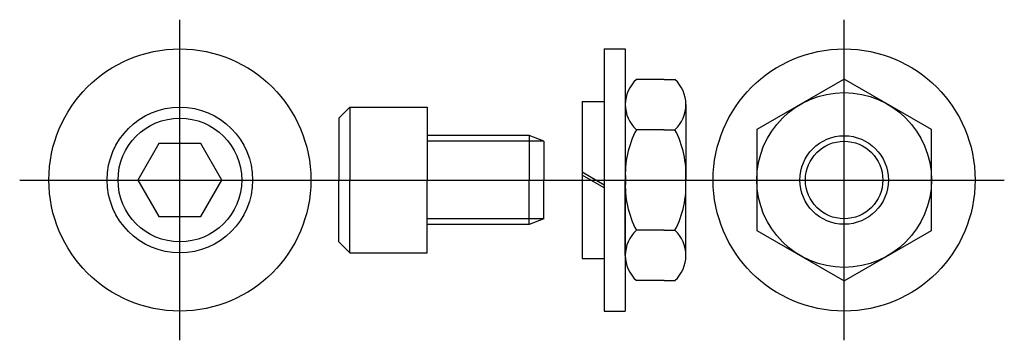
# Model space of a CAD drawing. Extents: x -0.88 to 1.24, y -0.34 to 0.34.
import ezdxf

# ---------------------------------------------------------------- set-up
doc = ezdxf.new("R2010")
doc.units = 0
doc.header["$LTSCALE"] = 0.06
doc.linetypes.add('CENTER', pattern=[0])
doc.linetypes.add('DASHED', pattern=[0])
doc.layers.get('0').update_dxf_attribs({"linetype": 'CONTINUOUS'})
doc.layers.add('CL', color=5, linetype='CENTER')

# ---------------------------------------------------------------- blocks, each defined once
blk = doc.blocks.new('S10-FLAT')
at = {"color": 0}
for p, q in [((-0.0452, 0.2812), (0, 0.2812)), ((-0.0452, 0.2812), (-0.0452, -0.2812)), ((0, 0.2812), (0, -0.2812)), ((-0.0452, -0.2812), (0, -0.2812))]:
    blk.add_line(p, q, dxfattribs=at)
blk = doc.blocks.new('S10-PLNSCR')
at = {"color": 0}
blk.add_lwpolyline([(-0.0451, 0.0781), (-0.0902, 0), (-0.0451, -0.0781), (0.0451, -0.0781), (0.0902, 0), (0.0451, 0.0781)], close=True, dxfattribs=at)
for radius in [0.2812, 0.1562, 0.1327]:
    blk.add_circle((0, 0), radius, dxfattribs=at)
at = {"layer": 'CL', "color": 0, "linetype": 'CENTER'}
for p, q in [((0, -0.3438), (0, 0.3438)), ((-0.3438, 0), (0.3438, 0))]:
    blk.add_line(p, q, dxfattribs=at)
blk = doc.blocks.new('10PLNNUT')
at = {"color": 0}
blk.add_lwpolyline([(-0.1875, -0.1083), (0, -0.2165), (0.1875, -0.1083), (0.1875, 0.1083), (0, 0.2165), (-0.1875, 0.1083)], close=True, dxfattribs=at)
for radius in [0.2812, 0.1875, 0.0831]:
    blk.add_circle((0, 0), radius, dxfattribs=at)
at = {"color": 0, "linetype": 'DASHED'}
blk.add_circle((0, 0), 0.095, dxfattribs=at)
at = {"layer": 'CL', "color": 0, "linetype": 'CENTER'}
for p, q in [((0, -0.3438), (0, 0.3438)), ((-0.3438, 0), (0.3438, 0))]:
    blk.add_line(p, q, dxfattribs=at)
blk = doc.blocks.new('10NUT')
at = {"color": 0}
for p, q in [((0.0833, 0.2157), (0.0237, 0.2157)), ((0.0833, 0.2157), (0.0475, 0.2157)), ((0.0833, 0.2157), (0.0826, 0.2157)), ((0.0833, 0.2157), (0.1063, 0.2157)), ((0, 0.1618), (0, 0)), ((0.1301, 0.1618), (0.1301, 0)), ((0.0475, 0.1078), (0.0237, 0.1078)), ((0.0833, 0.1078), (0.0475, 0.1078)), ((0.0833, 0.1078), (0.0826, 0.1078)), ((0.0826, 0.1078), (0.1063, 0.1078)), ((0, -0.1618), (0, 0)), ((0.1301, -0.1618), (0.1301, 0)), ((0.0475, -0.1078), (0.0237, -0.1078)), ((0.0833, -0.1078), (0.0475, -0.1078)), ((0.0826, -0.1078), (0.1063, -0.1078)), ((0.0833, -0.1078), (0.0826, -0.1078)), ((0.0833, -0.2157), (0.0237, -0.2157)), ((0.0833, -0.2157), (0.1063, -0.2157))]:
    blk.add_line(p, q, dxfattribs=at)
for centre, radius, start, end in [((0.0731, 0.1618), 0.0731, 132.4551, 227.5449), ((0.057, 0.1618), 0.0731, 312.4551, 47.5449), ((0.2021, 0.0128), 0.2021, 151.9431, 183.6263), ((-0.072, 0.0128), 0.2021, 356.3737, 28.0569), ((0.2021, -0.0128), 0.2021, 176.3737, 208.0569), ((-0.072, -0.0128), 0.2021, 331.9431, 3.6263), ((0.0731, -0.1618), 0.0731, 132.4551, 227.5449), ((0.057, -0.1618), 0.0731, 312.4551, 47.5449)]:
    blk.add_arc(centre, radius, start, end, dxfattribs=at)
blk = doc.blocks.new('10LOCK')
at = {"color": 0}
for p, q in [((0, 0.1685), (0.0475, 0.1685)), ((0, 0.1685), (0, -0.1685)), ((0.0475, 0.1685), (0.0475, -0.1685)), ((0.0475, -0.0108), (0, 0.0166)), ((0.0475, -0.0167), (0, 0.0107)), ((0, -0.1685), (0.0475, -0.1685))]:
    blk.add_line(p, q, dxfattribs=at)
blk = doc.blocks.new('S10-SCR')
at = {"color": 0}
for p, q in [((-0.19, 0.1327), (-0.1662, 0.1564)), ((-0.1662, 0.1564), (-0.1662, 0)), ((-0.1662, 0.1564), (0, 0.1564)), ((0, 0.1564), (0, 0)), ((-0.19, 0.1327), (-0.19, 0)), ((0.2184, 0.0952), (0, 0.0952)), ((0.2502, 0.0833), (0.2184, 0.0952)), ((0.2184, 0.0952), (0.2184, 0)), ((0.2502, 0.0833), (0.2502, 0)), ((-0.19, -0.1327), (-0.19, 0)), ((-0.1662, -0.1564), (-0.1662, 0)), ((0, -0.1564), (0, 0)), ((0.2184, -0.0952), (0.2184, 0)), ((0.2502, -0.0833), (0.2502, 0)), ((0.2502, -0.0833), (0.2184, -0.0952)), ((0.2184, -0.0952), (0, -0.0952)), ((-0.19, -0.1327), (-0.1662, -0.1564)), ((-0.1662, -0.1564), (0, -0.1564))]:
    blk.add_line(p, q, dxfattribs=at)
at = {"color": 0, "linetype": 'DASHED'}
for p, q in [((0.2502, 0.0833), (0, 0.0833)), ((0.2502, -0.0833), (0, -0.0833))]:
    blk.add_line(p, q, dxfattribs=at)
at = {"layer": 'CL', "color": 0, "linetype": 'CENTER'}
blk.add_line((-0.2303, 0), (0.5822, 0), dxfattribs=at)

msp = doc.modelspace()

# ---------------------------------------------------------------- linework, layer by layer
at = {"color": 0}
for p, q in [((0.3797, 0.2812), (0.425, 0.2812)), ((0.3797, -0.2812), (0.425, -0.2812))]:
    msp.add_line(p, q, dxfattribs=at)

# ---------------------------------------------------------------- block references
for name, p in [('S10-PLNSCR', (-0.5312, 0)), ('10PLNNUT', (0.8947, 0)), ('S10-FLAT', (0.425, 0)), ('10NUT', (0.425, 0)), ('S10-SCR', (0, 0)), ('10LOCK', (0.3322, 0))]:
    msp.add_blockref(name, p, dxfattribs=at)

doc.saveas('drawing.dxf')
